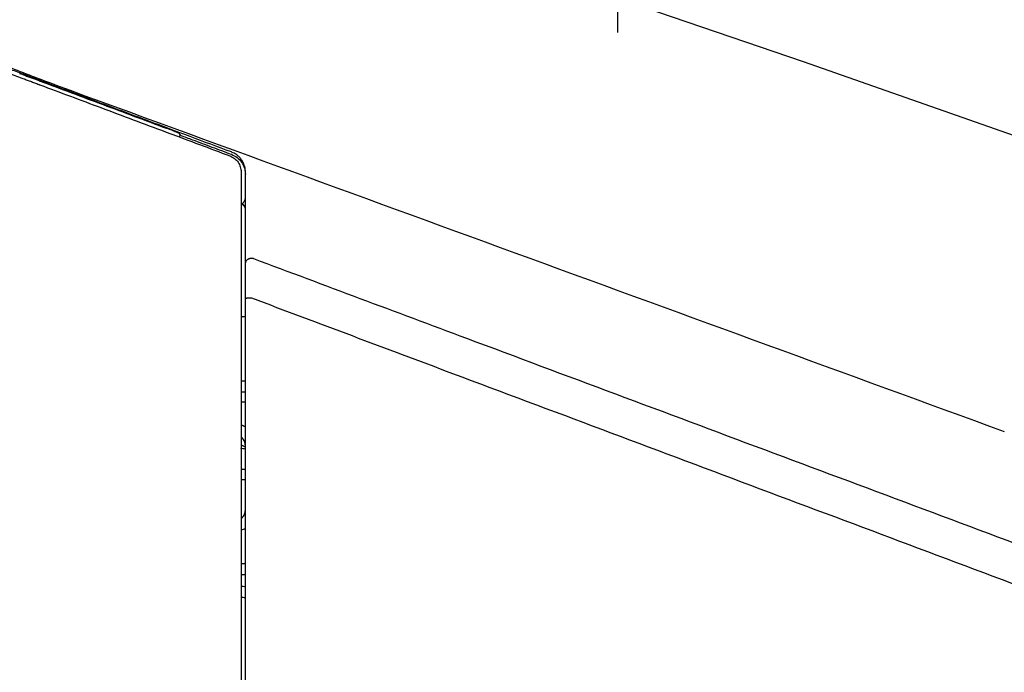
# Model space of a CAD drawing. Units: inches. Extents: x 2.73 to 7.73, y 1.64 to 4.38.
# Drawn here: x 3.18 to 3.26, y 2.42 to 2.48 of the extents above; entities that cross this region are included whole.
import ezdxf

# ---------------------------------------------------------------- set-up
doc = ezdxf.new("R2010")
doc.units = ezdxf.units.IN
doc.header["$MEASUREMENT"] = 0
doc.linetypes.add('DASH_CENTER', pattern=[14, 11, -1, 1, -1])
doc.linetypes.add('DASHED', pattern=[3, 2, -1])
doc.layers.add('S500 550', color=7, linetype='Continuous')

msp = doc.modelspace()

# ---------------------------------------------------------------- linework, layer by layer
at = {"layer": 'S500 550', "color": 7, "linetype": 'DASH_CENTER'}
msp.add_line((3.224672491243487, 2.521421616980488), (3.224672491243487, 2.474031001328385), dxfattribs=at)
at = {"layer": 'S500 550', "color": 7, "linetype": 'DASHED'}
for p, q in [((3.239784065708575, 2.47164099262361), (3.217658577246722, 2.479197009893809)), ((3.285377182986958, 2.455662033691553), (3.239784065708575, 2.47164099262361))]:
    msp.add_line(p, q, dxfattribs=at)
at = {"layer": 'S500 550', "color": 7, "linetype": 'Continuous'}
for p, q in [((3.189061146846059, 2.465527367569722), (3.189116871495552, 2.465676494429989)), ((3.194054547831668, 2.450955546687031), (3.194404467137746, 2.450955546687031)), ((3.194054547831668, 2.445706757095881), (3.194404467137746, 2.445706757095881)), ((3.194054486595787, 2.438533411321309), (3.194404423397831, 2.438533411321309)), ((3.194404423397831, 2.437658613056116), (3.194054486595787, 2.437658613056116))]:
    msp.add_line(p, q, dxfattribs=at)
for centre, radius, start, end in [((3.224672487113379, 2.495570258211806), 0.06298547509380116, 240.8825299999893, 241.1923650000233), ((3.194054547831668, 2.427248513700334), 0.001749596530387504, 78.27613799990944, 90), ((3.194054547831668, 2.427248513700334), 0.000874798265191871, 66.34543700024268, 90)]:
    msp.add_arc(centre, radius, start, end, dxfattribs=at)
for points, knots in [([(3.157116747644656, 2.473729072591859), (3.157320108603525, 2.473728889556724), (3.157726757331147, 2.47372852355233), (3.158336514344155, 2.473721712589992), (3.15894580311434, 2.47370714496157), (3.159757344154968, 2.47367882821505), (3.160770761292893, 2.473626123076629), (3.162390225675921, 2.473505285346365), (3.164411523679506, 2.473285782498917), (3.166825395218147, 2.472912266199607), (3.169221416208252, 2.47242900331231), (3.171197449090709, 2.47193604223603), (3.172762753163704, 2.471489003807469), (3.173929655768957, 2.471126517786427), (3.175089467591393, 2.470739179273527), (3.175855324784298, 2.470458707381757), (3.17623812188627, 2.470318519591723)], [0, 0, 0, 0, 0.3490240505522428, 0.6979224864800857, 1.046553984997622, 1.39500944374096, 2.091583424051505, 2.788044563874002, 4.182012431168165, 5.579808802528825, 6.978819878541147, 8.375645105100222, 9.073898232178808, 9.772527164976967, 10.47263721717523, 11.17226661055313, 11.17226661055313, 11.17226661055313, 11.17226661055313]), ([(3.176056418874571, 2.470744562471021), (3.175872049353138, 2.470812778926981), (3.175503281393981, 2.470949222537887), (3.174947343378621, 2.47114597343101), (3.174389480478906, 2.47133687346342), (3.173643005952714, 2.471582937477663), (3.17270467939, 2.471874901762107), (3.171194534563037, 2.472307472150808), (3.169292365021267, 2.472783547457405), (3.166991621099768, 2.473250244610332), (3.164679602394973, 2.473613105775911), (3.162358815883572, 2.473869637654458), (3.160029501234533, 2.474030100398664), (3.158472960039903, 2.474048927912754), (3.157693657354915, 2.47405835415366)], [0, 0, 0, 0, 0.3373918758438416, 0.6748366678190298, 1.012106972907867, 1.34933278856264, 2.023785742511766, 2.698536903464734, 4.045222491092064, 5.387888208206168, 6.726408665980177, 8.060416099928085, 9.394252495372871, 10.73163126830111, 10.73163126830111, 10.73163126830111, 10.73163126830111]), ([(3.168396238701698, 2.473925784202681), (3.168779731886511, 2.47376939848659), (3.169547099252259, 2.473456471686977), (3.171618733806637, 2.472620610828268), (3.174616219163021, 2.471423864472751), (3.177306864894042, 2.470391597866959), (3.178755481467078, 2.469853765207493), (3.178884395307586, 2.469806050406563), (3.178948853257484, 2.469782192624997)], [0, 0, 0, 0, 0.7108051268574739, 1.422316430528983, 3.834012377971275, 6.250153991392907, 6.36811300689336, 6.486075791034335, 6.486075791034335, 6.486075791034335, 6.486075791034335]), ([(3.176041662175313, 2.470705087305618), (3.176111104998455, 2.470679133797629), (3.176249990786143, 2.470627226728803), (3.176496410724491, 2.470535132829062), (3.176780921628971, 2.470428804154235), (3.176995990811974, 2.470348432366607), (3.177103525483036, 2.470308246443064)], [0, 0, 0, 0, 0.1272354592568875, 0.2544711776062508, 0.4514970960299301, 0.6485233059722829, 0.6485233059722829, 0.6485233059722829, 0.6485233059722829]), ([(3.177379768540293, 2.470250049931769), (3.177310323682061, 2.470275999188758), (3.177171434043421, 2.470327897673655), (3.176963100773648, 2.470405748048183), (3.176754767758672, 2.470483597790944), (3.176603659198477, 2.470540064474104), (3.176509774787927, 2.47057514767117), (3.176415884912197, 2.470610232980727), (3.17626476614172, 2.470666704217676), (3.176125867863945, 2.470718609757155), (3.176056418874571, 2.470744562471021)], [0, 0, 0, 0, 0.127236177053304, 0.254472211526286, 0.3817079973534657, 0.5089433852210944, 0.531333244905038, 0.5537230902907774, 0.6809685336659187, 0.8082134291508424, 0.8082134291508424, 0.8082134291508424, 0.8082134291508424]), ([(3.176238124896056, 2.470318518846803), (3.17623815169935, 2.470318508830077), (3.176238196836096, 2.470318491961915), (3.176295477363567, 2.470297085516016), (3.176409981981111, 2.47025429367765), (3.176581742281176, 2.470190104518152), (3.176753545369779, 2.470125899157697), (3.176925379483974, 2.470061681945692), (3.177097224312591, 2.469997460448814), (3.17726904316428, 2.469933248321396), (3.177440823684888, 2.469869049444531), (3.177555338236491, 2.469826252401546), (3.177612628011451, 2.469804842039943), (3.177612673903342, 2.4698048248892), (3.177612701153288, 2.469804814705335)], [0, 0, 0, 0, 4.910946380846592e-05, 8.270032064149968e-05, 0.1049503757970006, 0.2098464678535527, 0.314785012516544, 0.4197312100177413, 0.5246843027092536, 0.6296426468302342, 0.734541453150361, 0.8394249573331537, 0.8394591135229093, 0.8395090414791817, 0.8395090414791817, 0.8395090414791817, 0.8395090414791817]), ([(3.177103519808684, 2.470308226649418), (3.177204284498039, 2.470270572162748), (3.177405813880062, 2.470195263188173), (3.177607345824574, 2.470119961071274), (3.177708111798488, 2.470082310012206)], [0, 0, 0, 0, 0.1846212850146706, 0.3692425760956381, 0.3692425760956381, 0.3692425760956381, 0.3692425760956381]), ([(3.177722878273302, 2.470121826752789), (3.17766569227604, 2.470143193459631), (3.177551320282967, 2.470185926872769), (3.177436949103297, 2.470228662462821), (3.177379763514191, 2.470250030257574)], [0, 0, 0, 0, 0.1047745223996763, 0.209549042123443, 0.209549042123443, 0.209549042123443, 0.209549042123443]), ([(3.177612717092595, 2.469804807036904), (3.177612743993276, 2.469804796983571), (3.177612789291059, 2.469804780054866), (3.177627718080778, 2.469799200859818), (3.177657513387709, 2.469788065541977), (3.177687290057008, 2.469776936453165), (3.17770218338835, 2.46977137004124)], [0, 0, 0, 0, 4.928802023820942e-05, 8.299560233763638e-05, 0.02735285808141753, 0.0546410308151016, 0.0546410308151016, 0.0546410308151016, 0.0546410308151016]), ([(3.177702183670227, 2.469771371611196), (3.178528692735828, 2.469462452374598), (3.18018171084786, 2.468844613908567), (3.182708373633158, 2.467900178993447), (3.185282178711292, 2.466938084782095), (3.187076624949862, 2.466267290511334), (3.188044568397425, 2.465905451126702), (3.188965363587837, 2.465561236256374), (3.190665506902199, 2.464925673885621), (3.19231849676051, 2.464307722114447), (3.193144991691348, 2.46399874622823)], [0, 0, 0, 0, 1.514369744425348, 3.028739453722146, 4.629509158725432, 6.230278846663638, 6.31666747231764, 6.403056097956719, 7.917437155532227, 9.431818219284937, 9.431818219284937, 9.431818219284937, 9.431818219284937]), ([(3.177708117477877, 2.470082325148674), (3.178562400960621, 2.46976312205611), (3.180270967933906, 2.469124715868068), (3.182833818438265, 2.468167106668861), (3.185396668987767, 2.467209497519031), (3.187105236050305, 2.466571091474257), (3.187959519585428, 2.466251888450429)], [0, 0, 0, 0, 1.565200961142043, 3.130401936576277, 4.695602926514225, 6.260803930575545, 6.260803930575545, 6.260803930575545, 6.260803930575545]), ([(3.193267194291568, 2.464313875069801), (3.192147697864712, 2.464732162956209), (3.189908705029502, 2.465568738722112), (3.186934101211394, 2.466680167824733), (3.184343382816008, 2.467648162296295), (3.18248827534568, 2.468341303591187), (3.180984893425908, 2.468903026381904), (3.179865396985791, 2.469321314429495), (3.178778060497866, 2.469727586263108), (3.178074609472647, 2.469990423345493), (3.177722883960968, 2.470121841886338)], [0, 0, 0, 0, 2.051111531270021, 4.102223028643686, 5.44998996432667, 6.797756885271466, 7.501101636104725, 8.204446382902473, 8.848868534693052, 9.4932906830836, 9.4932906830836, 9.4932906830836, 9.4932906830836]), ([(3.178943684562068, 2.469768467041993), (3.191803106578035, 2.465073335469786), (3.217522017641754, 2.455683047851254), (3.243241789199647, 2.44629511736197), (3.256101708495606, 2.441601139883341)], [0, 0, 0, 0, 23.49548158579511, 46.9910856455171, 46.9910856455171, 46.9910856455171, 46.9910856455171]), ([(3.189005415257299, 2.46583422458448), (3.189002574660542, 2.46583642914489), (3.188993619595712, 2.465843379086435), (3.188972071857034, 2.465853269718797), (3.188938602877695, 2.465869193098845), (3.188890793688081, 2.465889742307101), (3.188828064901006, 2.465916093988441), (3.188748999751756, 2.465948283265308), (3.188652926838309, 2.465986641464653), (3.188539716416603, 2.466031093756949), (3.188410623299836, 2.466081101191685), (3.188268350994813, 2.466135536976692), (3.188116495283232, 2.466193085216443), (3.188012464218609, 2.466232055344435), (3.187959519585428, 2.466251888450429)], [0, 0, 0, 0, 0.006158980630185262, 0.01941636761456545, 0.04041637138825968, 0.06990959964328698, 0.1086498217284877, 0.1572200279734061, 0.2164087818625868, 0.2861982699729969, 0.3659603563550612, 0.4540117632688436, 0.5476404302695485, 0.644674716857917, 0.644674716857917, 0.644674716857917, 0.644674716857917]), ([(3.189005415257299, 2.46583422458448), (3.189015171472809, 2.465820418261387), (3.189034683907948, 2.465792805609365), (3.189063016347852, 2.465752711526875), (3.189090412574107, 2.465713942327804), (3.189108052580741, 2.465688979457667), (3.189116872585741, 2.465676498020211)], [0, 0, 0, 0, 0.02901475814794033, 0.05802952855969257, 0.08425997318092318, 0.1104904278351182, 0.1104904278351182, 0.1104904278351182, 0.1104904278351182]), ([(3.189116872585741, 2.465676498020211), (3.189280763653915, 2.465615255894487), (3.189608545790271, 2.465492771643038), (3.190464157124762, 2.465173050429859), (3.191683706605755, 2.464717334424904), (3.19273936505911, 2.464322860654153), (3.193267194285784, 2.464125623768778)], [0, 0, 0, 0, 0.3002804404816073, 0.6005608809644967, 1.567647021863264, 2.534733162764252, 2.534733162764252, 2.534733162764252, 2.534733162764252]), ([(3.193144991691348, 2.46399874622823), (3.193276434579484, 2.463935308722702), (3.193536873871942, 2.463809614443694), (3.193782973996088, 2.463538325175107), (3.193923733334668, 2.463293827521717), (3.193998813866488, 2.463099493044671), (3.194045942387373, 2.462898493244559), (3.194051679091441, 2.462762345146357), (3.194054543902872, 2.462694355125683)], [0, 0, 0, 0, 0.2486341428413883, 0.4926405769092997, 0.6130585889158798, 0.7320553634524718, 0.8489177143207124, 0.9654919185742067, 0.9654919185742067, 0.9654919185742067, 0.9654919185742067]), ([(3.194404463208947, 2.462703096427411), (3.194401981700903, 2.462772631976922), (3.194396928812205, 2.462914221440297), (3.194354163220952, 2.463128586288875), (3.194282047556975, 2.463347009414733), (3.194172552666032, 2.463567604286862), (3.194020688799974, 2.463786193331108), (3.193819502907926, 2.463994385210811), (3.193567529104792, 2.464182150886711), (3.193369294303073, 2.464269094911069), (3.193267194291568, 2.464313875069801)], [0, 0, 0, 0, 0.119260833412575, 0.2428409284648677, 0.3736162387998228, 0.5130845949124466, 0.6640211068812186, 0.8285543176854963, 1.008221609672771, 1.199037364701258, 1.199037364701258, 1.199037364701258, 1.199037364701258]), ([(3.193267194285784, 2.464125623768778), (3.19342803113282, 2.464048564700074), (3.193748993226329, 2.463894787499942), (3.194112653547439, 2.463496821367779), (3.194357516678787, 2.463017158616996), (3.194388791201121, 2.462663690862179), (3.194404463208947, 2.462486564274551)], [0, 0, 0, 0, 0.3035397955871368, 0.6057366210059626, 0.907035704161078, 1.209676768101754, 1.209676768101754, 1.209676768101754, 1.209676768101754]), ([(3.194054543902872, 2.462694355125683), (3.194054543902872, 2.461523611859621), (3.194054543902872, 2.459183953890986), (3.194054543902872, 2.456844295922351), (3.194054543902872, 2.455675381219777)], [0, 0, 0, 0, 2.00932785085206, 4.015517367578468, 4.015517367578468, 4.015517367578468, 4.015517367578468]), ([(3.194404463208947, 2.455292978719128), (3.194404463208947, 2.455909711138274), (3.194404463208947, 2.457143702828821), (3.194404463208947, 2.458995466771896), (3.194404463208947, 2.460848773588844), (3.194404463208951, 2.462084821134392), (3.194404463208947, 2.462703096427411)], [0, 0, 0, 0, 1.058487938591497, 2.117880105239692, 3.178152693152697, 4.239288641374515, 4.239288641374515, 4.239288641374515, 4.239288641374515]), ([(3.194049333489358, 2.460075886887079), (3.194068786488812, 2.460083695988593), (3.194110803111114, 2.460100562902597), (3.194173377869662, 2.460137710186907), (3.194236883607434, 2.46018788146541), (3.194314525603474, 2.460272346824704), (3.194387732236317, 2.460401702868138), (3.194398927341989, 2.460517355089409), (3.194404463208947, 2.460574543947582)], [0, 0, 0, 0, 0.03593700067016978, 0.07762049177639473, 0.1243948861590911, 0.1742899126789817, 0.2742281860897775, 0.3719877989684154, 0.3719877989684154, 0.3719877989684154, 0.3719877989684154]), ([(3.194404466963206, 2.459861794740512), (3.194376749074966, 2.459895647513263), (3.194321338045803, 2.459963322834041), (3.194231265532132, 2.460037072605534), (3.194137489270689, 2.460084404258867), (3.194078651483498, 2.460078717119064), (3.194049337144266, 2.460075883655173)], [0, 0, 0, 0, 0.07486291765730299, 0.1496589955611619, 0.1995705141093108, 0.2491285192583921, 0.2491285192583921, 0.2491285192583921, 0.2491285192583921]), ([(3.194404460483197, 2.459760285326869), (3.194378556056238, 2.459800991469348), (3.19432676510295, 2.459882375625316), (3.194238395879657, 2.459975319250919), (3.194146990235719, 2.460041652504855), (3.194085144938979, 2.460055951421226), (3.194054286413296, 2.460063086053951)], [0, 0, 0, 0, 0.08261834228840688, 0.1651795931830995, 0.2192296015282312, 0.2730559123634019, 0.2730559123634019, 0.2730559123634019, 0.2730559123634019]), ([(3.194054543902872, 2.455675381219777), (3.194054543902872, 2.455488001738649), (3.194054543902869, 2.455087553643128), (3.194054543902872, 2.454456016002929), (3.194054543902872, 2.453770996825257), (3.194054543902874, 2.453299046261977), (3.194054543902872, 2.453058185243375)], [0, 0, 0, 0, 0.3215963918169109, 0.6872826301687383, 1.083897901528417, 1.497283796532884, 1.497283796532884, 1.497283796532884, 1.497283796532884]), ([(3.194404463208947, 2.452411833867838), (3.194404463208947, 2.452677033699266), (3.194404463208947, 2.453196578064273), (3.194404463208947, 2.453950666619411), (3.194404463208947, 2.454645848405079), (3.194404463208947, 2.455086685657169), (3.194404463208947, 2.455292978719128)], [0, 0, 0, 0, 0.4551582082749519, 0.8916856433206704, 1.294230067147055, 1.648287533756047, 1.648287533756047, 1.648287533756047, 1.648287533756047]), ([(3.195060059231013, 2.455651798761789), (3.19502238718812, 2.455656862728539), (3.194947041755814, 2.455666990843041), (3.194855779635448, 2.455661279309196), (3.194788804570623, 2.455650440719695), (3.194745485356149, 2.455640491749809), (3.194703340140105, 2.455627885474021), (3.194663135090195, 2.455612824865403), (3.194624650043519, 2.455595228986845), (3.194588743021264, 2.455575486629565), (3.194555088902717, 2.455553409659234), (3.194524538182318, 2.455529553095695), (3.194496751281235, 2.455503629794006), (3.194472479700345, 2.455476325829458), (3.194451419817028, 2.455447308723615), (3.1944291926396, 2.455408476156071), (3.194409064867092, 2.455357130150758), (3.194405999111865, 2.455314355108491), (3.194404467137746, 2.455292980193486)], [0, 0, 0, 0, 0.06511518783327772, 0.130232703085163, 0.1558932362848081, 0.1815543973183361, 0.2064482912507013, 0.23134298268352, 0.2551786922283051, 0.2790156795056095, 0.3016003354807871, 0.3241868440289733, 0.3454592958783393, 0.3667342553107296, 0.3867956527394854, 0.4068597427687502, 0.4435069254131328, 0.4801109326949825, 0.4801109326949825, 0.4801109326949825, 0.4801109326949825]), ([(3.195060055302219, 2.455651797540529), (3.197946328000921, 2.454573372170382), (3.203718875258968, 2.452416520734878), (3.217571949732859, 2.44724032297677), (3.236619387105895, 2.44012345153152), (3.252780291722134, 2.434084315166882), (3.260860751045023, 2.431064744363226)], [0, 0, 0, 0, 5.288152188792173, 10.57630778660187, 25.38132076462735, 40.18635944762499, 40.18635944762499, 40.18635944762499, 40.18635944762499]), ([(3.194054543902872, 2.453058185243375), (3.194054543902874, 2.444543196414111), (3.194054543902874, 2.427512748454203), (3.194054543902872, 2.410482300494295), (3.194054543902872, 2.401966841363651)], [0, 0, 0, 0, 14.61413847109816, 29.22908411289609, 29.22908411289609, 29.22908411289609, 29.22908411289609]), ([(3.194404463208947, 2.401975369899231), (3.194404463208947, 2.41038167583717), (3.194404463208944, 2.427193830493372), (3.194404463208947, 2.444005985149575), (3.194404463208947, 2.452411833867838)], [0, 0, 0, 0, 14.4276077715158, 28.8544308242499, 28.8544308242499, 28.8544308242499, 28.8544308242499]), ([(3.194929348591574, 2.452426786433505), (3.194892579439879, 2.452426629400914), (3.194818795272992, 2.452426314285707), (3.194731961013314, 2.452426083369186), (3.194669004957619, 2.45242497485312), (3.194631235867893, 2.452423540113554), (3.194594317026031, 2.452423101302825), (3.194560909295078, 2.452423705669389), (3.194530509841883, 2.452422236079133), (3.194507226755452, 2.452418768289974), (3.194487032820154, 2.452418458619502), (3.194469722111613, 2.452419636033764), (3.194454552087315, 2.452420725637004), (3.19444265602133, 2.452420033045641), (3.194435144057007, 2.452416397974756), (3.194427977325608, 2.452413252713087), (3.194419354273565, 2.452413463660536), (3.194411085137654, 2.452415847811613), (3.19440631292033, 2.45241295210067), (3.194404467137746, 2.452411832107078)], [0, 0, 0, 0, 0.0631070680842456, 0.1266361128472258, 0.1490303752975269, 0.1711694568457541, 0.1915024339477638, 0.2123888990092397, 0.2285080087369172, 0.2436756795659635, 0.2527161445461297, 0.2631153633977598, 0.2734071699690875, 0.2789454046523007, 0.283183678961863, 0.2876505120681581, 0.2921554939419603, 0.2978348713838587, 0.3014170103603097, 0.3014170103603097, 0.3014170103603097, 0.3014170103603097]), ([(3.28040448079838, 2.420365276017752), (3.276960757362517, 2.421657684645909), (3.270073314240731, 2.424242500494893), (3.25510852363977, 2.429855353208629), (3.235510473346938, 2.437204745478917), (3.216631617446808, 2.44428560239391), (3.203104669006517, 2.449359848768921), (3.197654452000954, 2.451404475402941), (3.194929344662777, 2.452426788283053)], [0, 0, 0, 0, 6.312927897362733, 12.62584892045514, 27.43097849427544, 42.23607245954401, 47.2314164456137, 52.22675616205179, 52.22675616205179, 52.22675616205179, 52.22675616205179]), ([(3.19405416480711, 2.442151375799524), (3.19411450385511, 2.442130564635013), (3.194235494969753, 2.442088834344686), (3.194348043403748, 2.442027895878973), (3.194404463208947, 2.441997347818527)], [0, 0, 0, 0, 0.1093415058892734, 0.2192502386526211, 0.2192502386526211, 0.2192502386526211, 0.2192502386526211]), ([(3.194404463208947, 2.440457965032087), (3.194391052085972, 2.440572585046668), (3.194364302292012, 2.44080120585491), (3.194216460841657, 2.441013482414274), (3.194104037637324, 2.441118921638468), (3.194071835635716, 2.441144053967747), (3.194055736095871, 2.441156618992166)], [0, 0, 0, 0, 0.1957169206021795, 0.3903765039519123, 0.4254048783925259, 0.4604268966472285, 0.4604268966472285, 0.4604268966472285, 0.4604268966472285]), ([(3.19400489687572, 2.440271566319816), (3.1940657105113, 2.440255792581604), (3.19418733837202, 2.440224244952264), (3.194309561758033, 2.440195089621019), (3.194370673747263, 2.440180511884735)], [0, 0, 0, 0, 0.1078244099728061, 0.2156498652445626, 0.2156498652445626, 0.2156498652445626, 0.2156498652445626]), ([(3.194004901053791, 2.440271570785055), (3.194065714690474, 2.440255797047023), (3.194187342551414, 2.440224249418552), (3.194309565937683, 2.440195094088364), (3.194370677926043, 2.440180516352846)], [0, 0, 0, 0, 0.1078244117234632, 0.2156498652421024, 0.2156498652421024, 0.2156498652421024, 0.2156498652421024]), ([(3.194055743065677, 2.434510526508881), (3.194071839823707, 2.434523089573552), (3.194104036348138, 2.43454821805084), (3.19421645658185, 2.434653652875302), (3.194364300270664, 2.434865928823107), (3.194391051385539, 2.435094553273821), (3.194404463208947, 2.435209175440938)], [0, 0, 0, 0, 0.03501619723258846, 0.07003893874565537, 0.2647011247025151, 0.4604217796413519, 0.4604217796413519, 0.4604217796413519, 0.4604217796413519]), ([(3.194404463208937, 2.433717571727228), (3.194348045987374, 2.433687024968831), (3.194235502783798, 2.433626089141905), (3.194114517574093, 2.433584359691501), (3.194054181512136, 2.433563548960081)], [0, 0, 0, 0, 0.1099037973876895, 0.2192402443863011, 0.2192402443863011, 0.2192402443863011, 0.2192402443863011])]:
    msp.add_open_spline(points, degree=3, knots=knots, dxfattribs=at)
for points in [[(3.194054526406903, 2.444831956358044), (3.194112849207244, 2.444831956358044), (3.194229494807926, 2.444831956358044), (3.194346140408607, 2.444831956358044), (3.194404463208947, 2.444831956358044)], [(3.194404463208947, 2.44398148515868), (3.194346140408607, 2.44398148515868), (3.194229494807924, 2.44398148515868), (3.194112849207244, 2.44398148515868), (3.194054526406903, 2.44398148515868)], [(3.194054526406903, 2.430858573616526), (3.194112849207244, 2.430858573616526), (3.194229494807926, 2.430858573616526), (3.194346140408607, 2.430858573616526), (3.194404463208947, 2.430858573616526)], [(3.194404463208947, 2.429960385849789), (3.194346140408607, 2.429960385849789), (3.194229494807924, 2.429960385849789), (3.194112849207244, 2.429960385849789), (3.194054526406903, 2.429960385849789)]]:
    msp.add_open_spline(points, degree=3, dxfattribs=at)

doc.saveas('drawing.dxf')
